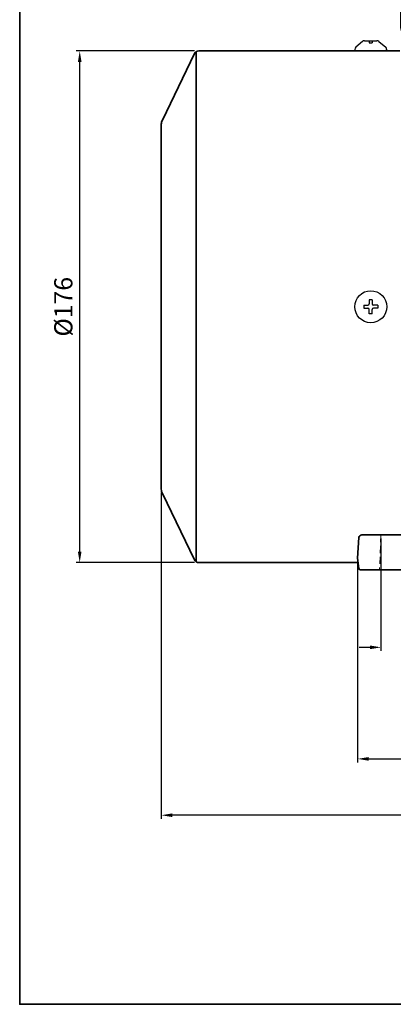
# Model space of a CAD drawing. Units: inches. Extents: x 37 to 631, y 1011 to 1431.
# Drawn here: x 37 to 140, y 1011 to 1282 of the extents above; entities that cross this region are included whole.
import ezdxf

# ---------------------------------------------------------------- set-up
doc = ezdxf.new("R2010")
doc.units = ezdxf.units.IN
doc.header["$MEASUREMENT"] = 0
doc.linetypes.add('CENTER', pattern=[2, 1.25, -0.25, 0.25, -0.25])
doc.linetypes.add('HIDDEN', pattern=[0.375, 0.25, -0.125])
for name, color, linetype, lineweight in [('cadoutline', 7, 'Continuous', 35), ('CENTER', 1, 'CENTER', 9), ('DIM', 3, 'Continuous', 9), ('flood control', 4, 'Continuous', 9), ('flood control @ 1', 4, 'Continuous', 9), ('hidden', 3, 'HIDDEN', 25), ('outline', 7, 'Continuous', 35), ('도형', 4, 'Continuous', 25)]:
    doc.layers.add(name, color=color, linetype=linetype, lineweight=lineweight)
doc.layers.add('트라스및P2종볼트', color=3, linetype='Continuous')
doc.styles.add('정우5', font='txt', dxfattribs={"height": 5})
doc.styles.add('한컴바탕3.15', font='txt', dxfattribs={"height": 5})
doc.dimstyles.new('정우 5규격', dxfattribs={"dimtxt": 5, "dimasz": 3, "dimexe": 1, "dimexo": 1, "dimgap": 2, "dimtad": 1, "dimdec": 4, "dimdsep": 46, "dimtxsty": '정우5', "dimcen": 1, "dimclrd": 256, "dimclre": 256, "dimclrt": 256, "dimadec": 0, "dimazin": 2, "dimtfac": 1, "dimtdec": 4, "dimtofl": 0, "dimtmove": 0, "dimatfit": 0, "dimfxl": 0, "dimtzin": 0, "dimarcsym": 0})

# ---------------------------------------------------------------- blocks, each defined once
blk = doc.blocks.new('A$C022D5B89')
at = {"layer": 'CENTER', "lineweight": 0, "ltscale": 10}
for p, q in [((-3, -36.18), (-3, -12.77)), ((122, -36.18), (122, -12.77))]:
    blk.add_line(p, q, dxfattribs=at)
at = {"layer": 'hidden', "color": 3, "lineweight": 5, "ltscale": 10}
for p, q in [((-12, -20), (-12.5, -32)), ((9, -20), (9.5, -32)), ((113, -20), (112.5, -32)), ((134, -20), (134.5, -32))]:
    blk.add_line(p, q, dxfattribs=at)
at = {"layer": 'outline', "ltscale": 10}
for p, q in [((0, 0), (-0.5, -20)), ((0, 0), (122, 0)), ((13, 0), (12, -20)), ((18, 0), (18, -20)), ((104, 0), (104, -20)), ((109, 0), (110, -20)), ((122, 0), (122.5, -20)), ((21.56, -20), (-18.56, -20)), ((21.56, -20), (140.56, -20)), ((-19.56, -20.94), (-20, -28)), ((22.56, -20.94), (23, -28)), ((99.44, -20.94), (99, -28)), ((141.56, -20.94), (142, -28)), ((-20, -28), (-19.55, -31.56)), ((23, -28), (22.55, -31.56)), ((99, -28), (23, -28)), ((99, -28), (99.45, -31.56)), ((142, -28), (141.55, -31.56)), ((22.06, -32), (-19.06, -32)), ((141.06, -32), (99.94, -32))]:
    blk.add_line(p, q, dxfattribs=at)
for centre, radius, start, end in [((-18.56, -21), 1, 90, 176.4237), ((21.56, -21), 1, 3.5763, 90), ((100.44, -21), 1, 90, 176.4237), ((140.56, -21), 1, 3.5763, 90), ((-19.06, -31.5), 0.5, 187.125, 270), ((22.06, -31.5), 0.5, 270, 352.875), ((99.94, -31.5), 0.5, 187.125, 270), ((141.06, -31.5), 0.5, 270, 352.875)]:
    blk.add_arc(centre, radius, start, end, dxfattribs=at)
blk = doc.blocks.new('*D17')
at = {"layer": 'Defpoints', "color": 0, "ltscale": 10, "transparency": 16777216}
for p in [(136.71, 1139.93), (153.51, 1139.93), (153.51, 1108.99)]:
    blk.add_point(p, dxfattribs=at)
at = {"layer": 'flood control', "lineweight": -2, "ltscale": 10, "transparency": 16777216}
for p, q in [((136.71, 1138.93), (136.71, 1107.99)), ((153.51, 1138.93), (153.51, 1107.99)), ((133.71, 1108.99), (130.71, 1108.99)), ((156.51, 1108.99), (170.27, 1108.99))]:
    blk.add_line(p, q, dxfattribs=at)
at = {"layer": 'flood control', "ltscale": 10, "transparency": 16777216}
for points in [[(133.71, 1109.49), (133.71, 1108.49), (136.71, 1108.99)], [(156.51, 1109.49), (156.51, 1108.49), (153.51, 1108.99)]]:
    blk.add_solid(points, dxfattribs=at)
at = {"layer": 'flood control', "ltscale": 10, "transparency": 16777216, "insert": (165.3, 1113.49), "char_height": 5, "attachment_point": 5, "style": '한컴바탕3.15'}
blk.add_mtext('21', dxfattribs=at)
blk = doc.blocks.new('*D19')
at = {"layer": 'Defpoints', "color": 0, "ltscale": 10, "transparency": 16777216}
for p in [(130.31, 1133.53), (259.91, 1133.53), (259.91, 1078.29)]:
    blk.add_point(p, dxfattribs=at)
at = {"layer": 'flood control', "lineweight": -2, "ltscale": 10, "transparency": 16777216}
for p, q in [((130.31, 1132.53), (130.31, 1077.29)), ((259.91, 1132.53), (259.91, 1077.29)), ((133.31, 1078.29), (256.91, 1078.29))]:
    blk.add_line(p, q, dxfattribs=at)
at = {"layer": 'flood control', "ltscale": 10, "transparency": 16777216}
for points in [[(133.31, 1078.79), (133.31, 1077.79), (130.31, 1078.29)], [(256.91, 1078.79), (256.91, 1077.79), (259.91, 1078.29)]]:
    blk.add_solid(points, dxfattribs=at)
at = {"layer": 'flood control', "ltscale": 10, "transparency": 16777216, "insert": (195.11, 1082.79), "char_height": 5, "attachment_point": 5, "style": '한컴바탕3.15'}
blk.add_mtext('162', dxfattribs=at)
blk = doc.blocks.new('A$C5E1A6AB1')
at = {"layer": 'outline', "color": 3, "ltscale": 5}
for p, q in [((2.19, 0), (-2.19, 0)), ((0.64, 2), (-0.64, 2)), ((-0.4, 2), (-0.4, 1.47)), ((0.4, 1.47), (-0.4, 1.47)), ((0.4, 2), (0.4, 1.47))]:
    blk.add_line(p, q, dxfattribs=at)
for centre, radius, start, end in [((-2.19, 0.4), 0.4, 165.5225, 270), ((-0.64, 0), 2, 90, 165.5225), ((0.64, 0), 2, 14.4775, 90), ((2.19, 0.4), 0.4, 270, 14.4775)]:
    blk.add_arc(centre, radius, start, end, dxfattribs=at)
blk = doc.blocks.new('A$C5D7061B1')
at = {"layer": 'outline', "lineweight": 25, "ltscale": 10}
for p, q in [((-16, 12), (-20.5, 12)), ((-16, 13.5), (-16, -13.5)), ((-10, 13.5), (-16, 13.5)), ((-10, 13.5), (-10, -13.5)), ((-6, 13.5), (-6, -13.5)), ((-2.5, 13.5), (-6, 13.5)), ((-6, 10), (-10, 10)), ((-9, 10), (-9, -10)), ((-7.5, 10), (-7.5, -10)), ((-26.5, 6), (-26.5, -6)), ((-10, 6), (-16, 6)), ((-2.5, 6), (-6, 6)), ((0, 3), (0, -13.5)), ((-10, -6), (-16, -6)), ((0, -6), (-6, -6)), ((-6, -10), (-10, -10)), ((-16, -12), (-20.5, -12)), ((-10, -13.5), (-16, -13.5)), ((0, -13.5), (-6, -13.5))]:
    blk.add_line(p, q, dxfattribs=at)
for centre, start, end in [((-20.5, 6), 90, 180), ((-20.5, -6), 180, 270)]:
    blk.add_arc(centre, 6, start, end, dxfattribs=at)
blk = doc.blocks.new('A$C4EE8026A')
at = {"layer": '도형', "ltscale": 10, "xscale": 1.25, "yscale": 1.25, "zscale": 1.25}
blk.add_blockref('A$C5E1A6AB1', (0, 0), dxfattribs=at)
blk = doc.blocks.new('A$C380E0609')
at = {"layer": 'outline', "ltscale": 10}
for p, q in [((-96, 67.8), (-96, 68.2)), ((-39.3, 68.5), (-95.7, 68.5)), ((-39, 67.8), (-39, 68.2)), ((-144, 59.5), (-143.94, 65)), ((-143.94, 65.5), (-143.94, 66)), ((-143.94, 66), (-143.94, 65)), ((-133.49, 65), (-143.94, 65)), ((-133.5, 65), (-143.94, 65)), ((-131.5, 67.5), (-142.44, 67.5)), ((-137.75, 67.5), (-139.25, 67.5)), ((-133.49, 65), (-133.5, 65)), ((-133.49, 65), (-133.5, 65)), ((-133, 66.01), (-133, 65.5)), ((-133, 66.01), (-133, 65.5)), ((-133, 65.5), (-133, 66)), ((-133, 65.5), (-133, 66)), ((-96.3, 67.5), (-131.5, 67.5)), ((7.44, 67.5), (-38.7, 67.5)), ((-3.5, 67.5), (-0.6, 67.5)), ((-2, 66.01), (-2, 65.5)), ((-2, 65.5), (-2, 66)), ((-1.51, 65), (-1.5, 65)), ((-1.5, 65), (8.94, 65)), ((8.94, 65.5), (8.94, 66)), ((8.94, 66), (8.94, 65)), ((9, 59.5), (8.94, 65)), ((-144, 45.5), (-144, 59.5)), ((-140, 59.5), (-144, 59.5)), ((-144, 59.5), (-138.5, 59.5)), ((5, 59.5), (-140, 59.5)), ((5, 59.5), (-140, 59.5)), ((-140, 59.5), (-138.5, 59.5)), ((9, 59.5), (3.5, 59.5)), ((5, 59.5), (9, 59.5)), ((9, 45.5), (9, 59.5)), ((-139.95, 44.5), (-143, 44.5)), ((-141.5, 44.5), (-141.5, 23.5)), ((-139.95, 44.5), (-139.81, 6.99)), ((4.95, 44.5), (4.81, 6.99)), ((4.95, 44.5), (8, 44.5)), ((-139.87, 23.5), (-141.5, 23.5)), ((2.31, 4.5), (-137.31, 4.5)), ((-86.25, 4.5), (-86, 0)), ((0.25, 4.5), (0, 0)), ((0, 0), (-86, 0))]:
    blk.add_line(p, q, dxfattribs=at)
for centre, radius, start, end in [((-96.3, 67.8), 0.3, 270, 0), ((-95.7, 68.2), 0.3, 90, 180), ((-39.3, 68.2), 0.3, 0, 90), ((-38.7, 67.8), 0.3, 180, 270), ((-142.44, 66), 1.5, 90, 179.9993), ((-133.5, 65.5), 0.5, 270.0036, 359.9993), ((-131.5, 66), 1.5, 90, 180), ((-3.5, 66), 1.5, 0, 90), ((-1.5, 65.5), 0.5, 180.0007, 269.9964), ((7.44, 66), 1.5, 0.0007, 90), ((-143, 45.5), 1, 180, 270), ((8, 45.5), 1, 270, 0), ((-137.31, 7), 2.5, 180.2083, 270), ((2.31, 7), 2.5, 270, 359.7917)]:
    blk.add_arc(centre, radius, start, end, dxfattribs=at)
at = {"layer": 'DIM', "ltscale": 10}
blk.add_blockref('A$C5D7061B1', (-141.5, 41.5), dxfattribs=at)
at = {"layer": '도형', "ltscale": 10}
blk.add_blockref('A$C4EE8026A', (-138.5, 65), dxfattribs=at)
at = {"layer": '도형', "ltscale": 10, "xscale": -1.25, "yscale": 1.25, "zscale": 1.25}
blk.add_blockref('A$C5E1A6AB1', (3.72, 65), dxfattribs=at)
blk = doc.blocks.new('*D21')
at = {"layer": 'Defpoints', "color": 0, "ltscale": 10, "transparency": 16777216}
for p in [(53.86, 1273.13), (86.39, 1273.13), (86.39, 1132.33)]:
    blk.add_point(p, dxfattribs=at)
at = {"layer": 'flood control', "lineweight": -2, "ltscale": 10, "transparency": 16777216}
for p, q in [((85.39, 1273.13), (52.86, 1273.13)), ((53.86, 1135.33), (53.86, 1270.13)), ((85.39, 1132.33), (52.86, 1132.33))]:
    blk.add_line(p, q, dxfattribs=at)
at = {"layer": 'flood control', "ltscale": 10, "transparency": 16777216}
for points in [[(53.36, 1270.13), (54.36, 1270.13), (53.86, 1273.13)], [(53.36, 1135.33), (54.36, 1135.33), (53.86, 1132.33)]]:
    blk.add_solid(points, dxfattribs=at)
at = {"layer": 'flood control', "ltscale": 10, "transparency": 16777216, "insert": (49.35, 1202.73), "char_height": 5, "attachment_point": 5, "rotation": 90, "style": '한컴바탕3.15'}
blk.add_mtext('{\\fISOCPEUR|b0|i0|c0|p34;%%C}176', dxfattribs=at)
blk = doc.blocks.new('*D34')
at = {"layer": 'Defpoints', "color": 0, "ltscale": 10, "transparency": 16777216}
for p in [(320.71, 1196.33), (76.31, 1152.49), (76.31, 1062.79)]:
    blk.add_point(p, dxfattribs=at)
at = {"layer": 'flood control', "lineweight": -2, "ltscale": 10, "transparency": 16777216}
for p, q in [((320.71, 1195.33), (320.71, 1061.79)), ((76.31, 1151.49), (76.31, 1061.79)), ((317.71, 1062.79), (79.31, 1062.79))]:
    blk.add_line(p, q, dxfattribs=at)
at = {"layer": 'flood control', "ltscale": 10, "transparency": 16777216}
for points in [[(79.31, 1063.29), (79.31, 1062.29), (76.31, 1062.79)], [(317.71, 1063.29), (317.71, 1062.29), (320.71, 1062.79)]]:
    blk.add_solid(points, dxfattribs=at)
at = {"layer": 'flood control', "ltscale": 10, "transparency": 16777216, "insert": (198.51, 1067.3), "char_height": 5, "attachment_point": 5, "style": '한컴바탕3.15'}
blk.add_mtext('305.5', dxfattribs=at)
blk = doc.blocks.new('A$C60B433AF')
at = {"layer": '트라스및P2종볼트', "ltscale": 10}
for p, q in [((-2.14, 91.5), (2.14, 91.5)), ((-0.5, 91.5), (-0.5, 90.83)), ((0.5, 91.5), (0.5, 90.83)), ((-5.5, 88.5), (-5.5, 88.53)), ((-2.78, 91.27), (-5.14, 89.3)), ((-0.5, 90.83), (0.5, 90.83)), ((2.78, 91.27), (5.14, 89.3)), ((5.5, 88.5), (5.5, 88.53)), ((-5, 88), (5, 88))]:
    blk.add_line(p, q, dxfattribs=at)
at = {"layer": '트라스및P2종볼트'}
for p, q in [((-2.4, 0.5), (-1, 0.5)), ((-2.4, 0.5), (-1, 0.5)), ((-2.4, 0.5), (-2.4, -0.5)), ((0.5, 2.4), (-0.5, 2.4)), ((-0.5, 2.4), (-0.5, 1)), ((0.5, 2.4), (0.5, 1)), ((2.4, 0.5), (1, 0.5)), ((2.4, 0.5), (1, 0.5)), ((2.4, 0.5), (2.4, -0.5)), ((-2.4, -0.5), (-1, -0.5)), ((-0.5, -2.4), (-0.5, -1)), ((0.5, -2.4), (-0.5, -2.4)), ((0.5, -2.4), (0.5, -1)), ((2.4, -0.5), (1, -0.5))]:
    blk.add_line(p, q, dxfattribs=at)
at = {"layer": '트라스및P2종볼트', "ltscale": 10}
blk.add_circle((0, 0), 5.5, dxfattribs=at)
for centre, radius, start, end in [((-2.14, 90.5), 1, 90, 129.8056), ((2.14, 90.5), 1, 50.1944, 90), ((-4.5, 88.53), 1, 129.8056, 180), ((-5, 88.5), 0.5, 180, 270), ((5, 88.5), 0.5, 270, 0), ((4.5, 88.53), 1, 0, 50.1944)]:
    blk.add_arc(centre, radius, start, end, dxfattribs=at)
at = {"layer": '트라스및P2종볼트'}
for centre, start, end in [((-1, 1), 270, 0), ((1, 1), 180, 270), ((-1, -1), 0, 90), ((1, -1), 90, 180)]:
    blk.add_arc(centre, 0.5, start, end, dxfattribs=at)

msp = doc.modelspace()

# ---------------------------------------------------------------- linework, layer by layer
at = {"layer": 'cadoutline', "ltscale": 10}
for p, q in [((37.356885, 1430.742734), (37.356885, 1010.742734)), ((37.356885, 1010.742734), (631.356885, 1010.742734))]:
    msp.add_line(p, q, dxfattribs=at)
at = {"layer": 'outline', "color": 7, "ltscale": 10}
for p, q in [((85.439142, 1272.411449), (76.605701, 1254.121307)), ((85.909633, 1272.937881), (85.909633, 1132.531679)), ((141.909633, 1273.13478), (86.591756, 1273.13478)), ((76.309633, 1252.97478), (76.309633, 1202.73478)), ((76.309633, 1202.73478), (76.309633, 1152.49478)), ((85.439142, 1133.058111), (76.605701, 1151.348252)), ((130.459633, 1132.33478), (86.591756, 1132.33478)), ((114.081003, 1132.33478), (130.459633, 1132.33478))]:
    msp.add_line(p, q, dxfattribs=at)
msp.add_lwpolyline([(37.356885, 1410.742734), (631.356885, 1410.742734), (631.356885, 1010.742734), (37.356885, 1010.742734)], close=True, dxfattribs=at)
for centre, radius, start, end in [((86.591756, 1271.85478), 1.28, 90, 154.22123043), ((78.677633, 1252.97478), 2.368, 151.04153961, 180), ((78.677633, 1152.49478), 2.368, 180, 208.95846039), ((86.591756, 1133.61478), 1.28, 205.77876957, 270)]:
    msp.add_arc(centre, radius, start, end, dxfattribs=at)

# ---------------------------------------------------------------- block references
at = {"layer": 'flood control', "ltscale": 10, "xscale": 0.8, "yscale": 0.8, "zscale": 0.8}
for name, p in [('A$C60B433AF', (133.909633, 1202.73478)), ('A$C022D5B89', (146.309633, 1155.93478))]:
    msp.add_blockref(name, p, dxfattribs=at)
at = {"layer": '도형', "ltscale": 10, "xscale": 0.8, "yscale": 0.8, "zscale": 0.8}
msp.add_blockref('A$C380E0609', (254.069633, 1273.93478), dxfattribs=at)

# ---------------------------------------------------------------- dimensions: what is measured, and where the dimension line sits
at = {"layer": 'flood control @ 1', "ltscale": 10}
dim = msp.add_linear_dim(base=(53.856141, 1273.13478), p1=(86.392503, 1132.33478), p2=(86.392503, 1273.13478), angle=90, text='{\\fISOCPEUR|b0|i0|c0|p34;%%C}<>', dimstyle='정우 5규격', override={"dimscale": 1, "dimlfac": 1.25, "dimtxsty": '한컴바탕3.15', "dimtm": 1e-09, "dimtfac": 0.86, "dimtix": 0, "dimtofl": 0, "dimtmove": 0, "dimatfit": 0}, dxfattribs=at)
dim.commit()
dim.dimension.update_dxf_attribs({"geometry": '*D21', "text_midpoint": (49.352749, 1202.73478)})
for base, p1, p2, override, picture, middle in [((76.309633, 1062.791614), (320.709633, 1196.33478), (76.309633, 1152.49478), {"dimscale": 1, "dimlfac": 1.25, "dimtxsty": '한컴바탕3.15', "dimtm": 1e-09, "dimtfac": 0.86, "dimtix": 0, "dimtofl": 0, "dimtmove": 0, "dimatfit": 0}, '*D34', (198.509633, 1067.295006)), ((259.909633, 1078.290425), (130.309633, 1133.53478), (259.909633, 1133.53478), {"dimscale": 1, "dimlfac": 1.25, "dimtxsty": '한컴바탕3.15', "dimtfac": 0.86, "dimtix": 0, "dimtofl": 0, "dimtmove": 0, "dimatfit": 0}, '*D19', (195.109633, 1082.793817))]:
    dim = msp.add_linear_dim(base=base, p1=p1, p2=p2, dimstyle='정우 5규격', override=override, dxfattribs=at)
    dim.commit()
    dim.dimension.update_dxf_attribs({"geometry": picture, "text_midpoint": middle})
dim = msp.add_linear_dim(base=(153.509633, 1108.994896), p1=(136.709633, 1139.93478), p2=(153.509633, 1139.93478), dimstyle='정우 5규격', override={"dimscale": 1, "dimlfac": 1.25, "dimtxsty": '한컴바탕3.15', "dimtfac": 0.86, "dimtix": 0, "dimtofl": 0, "dimtmove": 0, "dimatfit": 0}, dxfattribs=at)
dim.commit()
dim.dimension.update_dxf_attribs({"geometry": '*D17', "text_midpoint": (165.296776, 1108.994896), "dimtype": 128})

doc.saveas('drawing.dxf')
